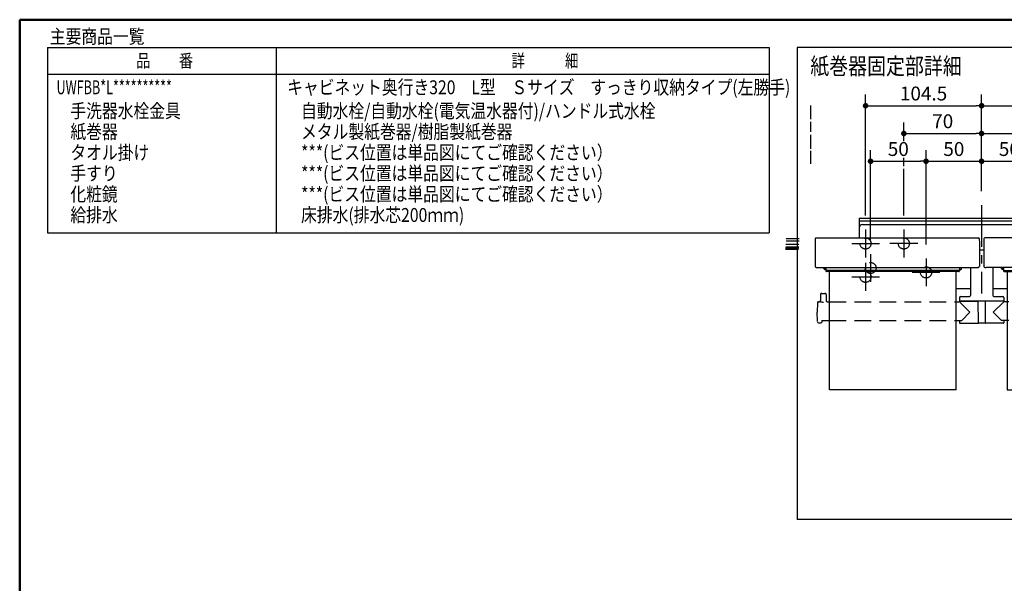
# Model space of a CAD drawing. Units: millimetres. Extents: x -398 to 375, y 7 to 253998.
# Drawn here: x -395 to -218, y 185 to 287 of the extents above; entities that cross this region are included whole.
import ezdxf

# ---------------------------------------------------------------- set-up
doc = ezdxf.new("R2010")
doc.units = ezdxf.units.MM
doc.linetypes.add('CENTER', pattern=[12, 7.5, -1.5, 1.5, -1.5])
doc.linetypes.add('DASHED', pattern=[4.5, 3, -1.5])
doc.layers.add('AV', color=7, linetype='Continuous')
doc.styles.get("Standard").update_dxf_attribs({"font": 'ROMANS', "bigfont": 'BIGFONT'})
doc.dimstyles.new('ISO-25', dxfattribs={"dimtxt": 2.5, "dimasz": 2.5, "dimexe": 1.25, "dimexo": 0.625, "dimtad": 1, "dimtxsty": 'Standard', "dimcen": 2.5, "dimadec": 0, "dimazin": 0, "dimtfac": 1, "dimtmove": 0, "dimatfit": 3, "dimfxl": 1, "dimarcsym": 0})

# ---------------------------------------------------------------- blocks, each defined once
blk = doc.blocks.new('VIS-UWFBB-L0019')
at = {"color": 0, "linetype": 'CENTER'}
for p, q in [((-221.75, 253.58), (-221.75, 237.71)), ((-242.65, 249.18), (-242.65, 244.18)), ((-235.75, 249.18), (-235.75, 244.18)), ((-207.75, 249.18), (-207.75, 244.18)), ((-200.85, 249.18), (-200.85, 244.18)), ((-245.15, 246.68), (-240.15, 246.68)), ((-233.25, 246.68), (-238.25, 246.68)), ((-205.25, 246.68), (-210.25, 246.68)), ((-203.35, 246.68), (-198.35, 246.68)), ((-241.75, 244.78), (-241.75, 239.78)), ((-201.75, 244.78), (-201.75, 239.78)), ((-242.65, 243.18), (-242.65, 238.18)), ((-231.75, 243.98), (-231.75, 238.98)), ((-211.75, 243.98), (-211.75, 238.98)), ((-200.85, 243.18), (-200.85, 238.18)), ((-239.25, 242.28), (-244.25, 242.28)), ((-229.25, 241.48), (-234.25, 241.48)), ((-209.25, 241.48), (-214.25, 241.48)), ((-199.25, 242.28), (-204.25, 242.28)), ((-245.15, 240.68), (-240.15, 240.68)), ((-203.35, 240.68), (-198.35, 240.68))]:
    blk.add_line(p, q, dxfattribs=at)
at = {"color": 0, "linetype": 'Continuous'}
for p, q in [((-243.8, 251.28), (-243.8, 247.7)), ((-243.8, 251.28), (-199.7, 251.28)), ((-243.8, 250.78), (-199.7, 250.78)), ((-243.2, 250.08), (-200.3, 250.08)), ((-199.7, 251.28), (-199.7, 247.7)), ((-251.73, 247.56), (-251.75, 246.75)), ((-251.75, 246.75), (-251.75, 242.59)), ((-251.58, 247.7), (-222.31, 247.7)), ((-222.16, 247.56), (-222.15, 246.75)), ((-222.15, 246.75), (-222.15, 242.59)), ((-221.33, 247.56), (-221.35, 246.75)), ((-221.35, 246.75), (-221.35, 242.59)), ((-191.91, 247.7), (-221.18, 247.7)), ((-191.76, 247.56), (-191.75, 246.75)), ((-191.75, 246.75), (-191.75, 242.59)), ((-222.15, 245.54), (-221.35, 245.54)), ((-251.75, 242.59), (-251.75, 242.57)), ((-251.75, 242.57), (-251.74, 242.55)), ((-251.74, 242.55), (-251.73, 242.52)), ((-251.73, 242.52), (-251.72, 242.5)), ((-251.72, 242.5), (-251.7, 242.48)), ((-251.7, 242.48), (-251.68, 242.46)), ((-251.68, 242.46), (-251.66, 242.44)), ((-251.66, 242.44), (-251.63, 242.42)), ((-251.63, 242.42), (-251.6, 242.4)), ((-251.6, 242.4), (-251.57, 242.39)), ((-251.57, 242.39), (-251.53, 242.38)), ((-251.53, 242.38), (-251.5, 242.37)), ((-251.5, 242.37), (-251.46, 242.36)), ((-251.46, 242.36), (-251.42, 242.35)), ((-251.42, 242.35), (-251.38, 242.35)), ((-251.38, 242.35), (-251.35, 242.35)), ((-251.35, 242.35), (-222.55, 242.35)), ((-250.15, 242.17), (-250.15, 242.35)), ((-249.8, 242.01), (-249.99, 242.01)), ((-249.85, 242.08), (-249.85, 242.35)), ((-249.8, 242.08), (-249.85, 242.08)), ((-249.8, 242.35), (-249.8, 241.79)), ((-249.8, 241.97), (-249.79, 241.94)), ((-249.8, 241.79), (-249.79, 241.76)), ((-249.79, 241.94), (-249.78, 241.91)), ((-249.79, 241.76), (-249.78, 241.73)), ((-249.78, 241.91), (-249.77, 241.89)), ((-249.78, 241.73), (-249.77, 241.71)), ((-249.77, 241.89), (-249.74, 241.86)), ((-249.77, 241.71), (-249.74, 241.69)), ((-249.74, 241.86), (-249.71, 241.84)), ((-249.74, 241.69), (-249.71, 241.67)), ((-249.71, 241.84), (-249.67, 241.83)), ((-249.71, 241.67), (-249.67, 241.65)), ((-249.67, 241.83), (-249.63, 241.82)), ((-249.67, 241.65), (-249.63, 241.65)), ((-249.63, 241.82), (-249.6, 241.82)), ((-249.63, 241.65), (-249.6, 241.64)), ((-225.9, 241.82), (-249.6, 241.82)), ((-225.9, 241.64), (-249.6, 241.64)), ((-249.15, 220.31), (-249.15, 241.64)), ((-226.35, 220.31), (-226.35, 241.64)), ((-225.9, 241.82), (-225.86, 241.82)), ((-225.9, 241.64), (-225.86, 241.65)), ((-225.86, 241.82), (-225.82, 241.83)), ((-225.86, 241.65), (-225.82, 241.65)), ((-225.82, 241.83), (-225.79, 241.84)), ((-225.82, 241.65), (-225.79, 241.67)), ((-225.79, 241.84), (-225.76, 241.86)), ((-225.79, 241.67), (-225.76, 241.69)), ((-225.76, 241.86), (-225.73, 241.89)), ((-225.76, 241.69), (-225.73, 241.71)), ((-225.73, 241.89), (-225.71, 241.91)), ((-225.73, 241.71), (-225.71, 241.73)), ((-225.71, 241.91), (-225.7, 241.94)), ((-225.71, 241.73), (-225.7, 241.76)), ((-225.7, 242.35), (-225.7, 241.79)), ((-225.65, 242.08), (-225.7, 242.08)), ((-225.7, 242.01), (-225.51, 242.01)), ((-225.7, 241.94), (-225.7, 241.97)), ((-225.7, 241.76), (-225.7, 241.79)), ((-225.65, 242.08), (-225.65, 242.35)), ((-225.35, 242.17), (-225.35, 242.35)), ((-223.75, 242.35), (-223.75, 237.35)), ((-222.55, 242.35), (-222.51, 242.35)), ((-222.51, 242.35), (-222.48, 242.35)), ((-222.48, 242.35), (-222.44, 242.36)), ((-222.44, 242.36), (-222.4, 242.37)), ((-222.4, 242.37), (-222.36, 242.38)), ((-222.36, 242.38), (-222.33, 242.39)), ((-222.33, 242.39), (-222.3, 242.4)), ((-222.3, 242.4), (-222.26, 242.42)), ((-222.26, 242.42), (-222.24, 242.44)), ((-222.24, 242.44), (-222.21, 242.46)), ((-222.21, 242.46), (-222.19, 242.48)), ((-222.19, 242.48), (-222.18, 242.5)), ((-222.18, 242.5), (-222.16, 242.52)), ((-222.16, 242.52), (-222.15, 242.55)), ((-222.15, 242.57), (-222.15, 242.59)), ((-222.15, 242.55), (-222.15, 242.57)), ((-221.35, 242.59), (-221.35, 242.57)), ((-221.35, 242.57), (-221.34, 242.55)), ((-221.34, 242.55), (-221.33, 242.52)), ((-221.33, 242.52), (-221.32, 242.5)), ((-221.32, 242.5), (-221.3, 242.48)), ((-221.3, 242.48), (-221.28, 242.46)), ((-221.28, 242.46), (-221.26, 242.44)), ((-221.26, 242.44), (-221.23, 242.42)), ((-221.23, 242.42), (-221.2, 242.4)), ((-221.2, 242.4), (-221.17, 242.39)), ((-221.17, 242.39), (-221.13, 242.38)), ((-221.13, 242.38), (-221.1, 242.37)), ((-221.1, 242.37), (-221.06, 242.36)), ((-221.06, 242.36), (-221.02, 242.35)), ((-221.02, 242.35), (-220.98, 242.35)), ((-220.98, 242.35), (-220.95, 242.35)), ((-192.15, 242.35), (-220.95, 242.35)), ((-219.75, 242.35), (-219.75, 237.35)), ((-218.15, 242.17), (-218.15, 242.35)), ((-217.8, 242.01), (-217.99, 242.01)), ((-217.85, 242.08), (-217.85, 242.35)), ((-217.85, 242.08), (-217.8, 242.08)), ((-217.8, 242.35), (-217.8, 241.79)), ((-217.8, 241.97), (-217.79, 241.94)), ((-217.8, 241.79), (-217.79, 241.76)), ((-217.79, 241.94), (-217.78, 241.91)), ((-217.79, 241.76), (-217.78, 241.73)), ((-217.78, 241.91), (-217.77, 241.89)), ((-217.78, 241.73), (-217.77, 241.71)), ((-217.77, 241.89), (-217.74, 241.86)), ((-217.77, 241.71), (-217.74, 241.69)), ((-217.74, 241.86), (-217.71, 241.84)), ((-217.74, 241.69), (-217.71, 241.67)), ((-217.71, 241.84), (-217.67, 241.83)), ((-217.71, 241.67), (-217.67, 241.65)), ((-217.67, 241.83), (-217.63, 241.82)), ((-217.67, 241.65), (-217.63, 241.65)), ((-217.63, 241.82), (-217.6, 241.82)), ((-217.63, 241.65), (-217.6, 241.64)), ((-217.6, 241.82), (-193.9, 241.82)), ((-217.6, 241.64), (-193.9, 241.64)), ((-217.15, 241.64), (-217.15, 220.31)), ((-194.35, 220.31), (-194.35, 241.64)), ((-193.9, 241.82), (-193.86, 241.82)), ((-193.9, 241.64), (-193.86, 241.65)), ((-193.86, 241.82), (-193.82, 241.83)), ((-193.86, 241.65), (-193.82, 241.65)), ((-193.82, 241.83), (-193.79, 241.84)), ((-193.82, 241.65), (-193.79, 241.67)), ((-193.79, 241.84), (-193.76, 241.86)), ((-193.79, 241.67), (-193.76, 241.69)), ((-193.76, 241.86), (-193.73, 241.89)), ((-193.76, 241.69), (-193.73, 241.71)), ((-193.73, 241.89), (-193.71, 241.91)), ((-193.73, 241.71), (-193.71, 241.73)), ((-193.71, 241.91), (-193.7, 241.94)), ((-193.71, 241.73), (-193.7, 241.76)), ((-193.7, 242.35), (-193.7, 241.79)), ((-193.7, 242.08), (-193.65, 242.08)), ((-193.7, 242.01), (-193.51, 242.01)), ((-193.7, 241.94), (-193.7, 241.97)), ((-193.7, 241.76), (-193.7, 241.79)), ((-193.65, 242.08), (-193.65, 242.35)), ((-193.35, 242.17), (-193.35, 242.35)), ((-192.15, 242.35), (-192.11, 242.35)), ((-192.11, 242.35), (-192.08, 242.35)), ((-192.08, 242.35), (-192.04, 242.36)), ((-192.04, 242.36), (-192, 242.37)), ((-192, 242.37), (-191.96, 242.38)), ((-191.96, 242.38), (-191.93, 242.39)), ((-191.93, 242.39), (-191.9, 242.4)), ((-191.9, 242.4), (-191.86, 242.42)), ((-191.86, 242.42), (-191.84, 242.44)), ((-191.84, 242.44), (-191.81, 242.46)), ((-191.81, 242.46), (-191.79, 242.48)), ((-191.79, 242.48), (-191.78, 242.5)), ((-191.78, 242.5), (-191.76, 242.52)), ((-191.76, 242.52), (-191.75, 242.55)), ((-191.75, 242.57), (-191.75, 242.59)), ((-191.75, 242.55), (-191.75, 242.57)), ((-250.54, 237.71), (-249.96, 237.71)), ((-226.35, 238.59), (-223.75, 238.59)), ((-219.75, 238.59), (-217.15, 238.59)), ((-192.96, 237.71), (-193.54, 237.71)), ((-251.32, 236.02), (-251.35, 234.31)), ((-251.12, 236.21), (-250.95, 236.21)), ((-250.74, 237.51), (-250.75, 236.41)), ((-250.75, 236.21), (-250.75, 236.21)), ((-250.75, 236.21), (-250.74, 236.2)), ((-250.74, 236.2), (-250.73, 236.19)), ((-250.73, 236.19), (-250.71, 236.19)), ((-250.71, 236.19), (-250.67, 236.18)), ((-250.67, 236.18), (-250.6, 236.16)), ((-250.6, 236.16), (-250.52, 236.16)), ((-250.52, 236.16), (-250.43, 236.15)), ((-250.43, 236.15), (-250.34, 236.15)), ((-250.34, 236.15), (-250.25, 236.15)), ((-249.76, 237.51), (-249.75, 236.41)), ((-249.55, 236.21), (-249.15, 236.21)), ((-226.35, 236.21), (-225.84, 236.21)), ((-225.75, 236.95), (-225.75, 236.35)), ((-225.75, 236.35), (-217.75, 236.35)), ((-225.75, 236.21), (-223.85, 234.31)), ((-225.69, 236.31), (-222.4, 236.31)), ((-225.55, 237.15), (-223.95, 237.15)), ((-225.12, 236.35), (-225.12, 236.31)), ((-224.64, 236.35), (-224.64, 236.31)), ((-224.58, 236.35), (-224.58, 236.31)), ((-223.12, 236.35), (-223.12, 236.31)), ((-222.4, 236.35), (-222.36, 232.37)), ((-221.1, 236.35), (-221.13, 232.37)), ((-217.81, 236.31), (-221.1, 236.31)), ((-217.75, 236.21), (-219.65, 234.31)), ((-219.55, 237.15), (-217.95, 237.15)), ((-218.86, 236.35), (-218.86, 236.31)), ((-218.38, 236.35), (-218.38, 236.31)), ((-217.75, 236.95), (-217.75, 236.35)), ((-217.15, 236.21), (-217.66, 236.21)), ((-193.95, 236.21), (-194.35, 236.21)), ((-193.74, 237.51), (-193.75, 236.41)), ((-193.75, 236.21), (-193.75, 236.21)), ((-193.75, 236.21), (-193.74, 236.2)), ((-193.74, 236.2), (-193.73, 236.19)), ((-193.73, 236.19), (-193.71, 236.19)), ((-193.71, 236.19), (-193.67, 236.18)), ((-193.67, 236.18), (-193.6, 236.16)), ((-193.6, 236.16), (-193.52, 236.16)), ((-193.52, 236.16), (-193.43, 236.15)), ((-193.43, 236.15), (-193.34, 236.15)), ((-193.34, 236.15), (-193.25, 236.15)), ((-192.76, 237.51), (-192.75, 236.41)), ((-192.38, 236.21), (-192.55, 236.21)), ((-192.18, 236.02), (-192.15, 234.31)), ((-251.32, 232.61), (-251.35, 234.31)), ((-225.33, 232.81), (-223.85, 234.31)), ((-218.17, 232.81), (-219.65, 234.31)), ((-192.18, 232.61), (-192.15, 234.31)), ((-251.12, 232.41), (-250.65, 232.41)), ((-250.54, 232.81), (-250.55, 232.51)), ((-250.54, 232.81), (-249.15, 232.81)), ((-226.35, 232.81), (-225.33, 232.81)), ((-225.75, 232.81), (-225.75, 232.41)), ((-222.39, 232.87), (-222.37, 232.87)), ((-222.39, 232.87), (-222.39, 232.41)), ((-221.1, 232.87), (-221.13, 232.87)), ((-221.1, 232.87), (-221.1, 232.41)), ((-217.15, 232.81), (-218.17, 232.81)), ((-217.74, 232.81), (-217.75, 232.41)), ((-192.95, 232.81), (-194.35, 232.81)), ((-192.95, 232.81), (-192.95, 232.51)), ((-192.38, 232.41), (-192.85, 232.41)), ((-225.65, 232.31), (-222.49, 232.31)), ((-221.19, 232.31), (-222.3, 232.31)), ((-217.85, 232.31), (-221, 232.31)), ((-226.35, 220.31), (-249.15, 220.31)), ((-217.15, 220.31), (-194.35, 220.31))]:
    blk.add_line(p, q, dxfattribs=at)
at = {"color": 0, "linetype": 'DASHED'}
for p, q in [((-249.15, 236.21), (-226.35, 236.21)), ((-194.35, 236.21), (-217.15, 236.21)), ((-249.15, 232.81), (-226.35, 232.81)), ((-194.35, 232.81), (-217.15, 232.81))]:
    blk.add_line(p, q, dxfattribs=at)
for centre in [(-242.65, 246.68), (-235.75, 246.68), (-207.75, 246.68), (-200.85, 246.68), (-241.75, 242.28), (-201.75, 242.28), (-242.65, 240.68), (-231.75, 241.48), (-211.75, 241.48), (-200.85, 240.68)]:
    blk.add_circle(centre, 1, dxfattribs=at)
at = {"color": 0, "linetype": 'Continuous'}
for centre, radius, start, end in [((-243.2, 249.48), 0.6, 90, 180), ((-200.3, 249.48), 0.6, 0, 90), ((-251.58, 247.55), 0.15, 90, 179), ((-222.31, 247.55), 0.15, 1, 90), ((-221.18, 247.55), 0.15, 90, 179), ((-191.91, 247.55), 0.15, 1, 90), ((-249.99, 242.17), 0.16, 180, 270), ((-225.51, 242.17), 0.16, 270, 0), ((-217.99, 242.17), 0.16, 180, 270), ((-193.51, 242.17), 0.16, 270, 0), ((-250.54, 237.51), 0.2, 90, 179.5), ((-249.96, 237.51), 0.2, 0.5, 90), ((-193.54, 237.51), 0.2, 90, 179.5), ((-192.96, 237.51), 0.2, 0.5, 90), ((-251.12, 236.01), 0.2, 90, 179), ((-250.95, 236.41), 0.2, 270, 359.5), ((-249.55, 236.41), 0.2, 180.5, 270), ((-225.84, 236.31), 0.1, 270, 337.9757), ((-225.55, 236.95), 0.2, 90, 180), ((-225.69, 236.25), 0.06, 90, 157.9757), ((-223.95, 237.35), 0.2, 270, 0), ((-219.55, 237.35), 0.2, 180, 270), ((-217.95, 236.95), 0.2, 0, 90), ((-217.81, 236.25), 0.06, 22.0243, 90), ((-217.66, 236.31), 0.1, 202.0243, 270), ((-193.95, 236.41), 0.2, 270, 359.5), ((-192.55, 236.41), 0.2, 180.5, 270), ((-192.38, 236.01), 0.2, 1, 90), ((-251.12, 232.61), 0.2, 181, 270), ((-250.65, 232.51), 0.1, 270, 359.5), ((-225.65, 232.41), 0.1, 180.5, 270), ((-222.49, 232.41), 0.1, 270, 0), ((-222.3, 232.37), 0.06, 180.5, 270), ((-221.19, 232.37), 0.06, 270, 359.5), ((-221, 232.41), 0.1, 180, 270), ((-217.85, 232.41), 0.1, 270, 359.5), ((-192.85, 232.51), 0.1, 180.5, 270), ((-192.38, 232.61), 0.2, 270, 359)]:
    blk.add_arc(centre, radius, start, end, dxfattribs=at)
blk = doc.blocks.new('_Dot')
at = {"color": 0, "linetype": 'ByBlock', "lineweight": -2}
blk.add_line((-0.5, 0), (-1, 0), dxfattribs=at)
at = {"color": 0, "linetype": 'ByBlock', "const_width": 0.5}
blk.add_lwpolyline([(-0.25, 0, 1), (0.25, 0, 1)], format="xyb", close=True, dxfattribs=at)
blk = doc.blocks.new('*D86')
at = {"color": 0, "lineweight": -2}
for p, q in [((-241.75, 247.32), (-241.75, 263.5)), ((-231.75, 246.52), (-231.75, 263.5)), ((-240.75, 261.5), (-232.75, 261.5))]:
    blk.add_line(p, q, dxfattribs=at)
at = {"layer": 'Defpoints', "color": 0}
for p in [(-231.75, 261.5), (-241.75, 244.78), (-231.75, 243.98)]:
    blk.add_point(p, dxfattribs=at)
at = {"color": 0, "lineweight": -2, "rotation": 180}
blk.add_blockref('_Dot', (-241.75, 261.5), dxfattribs=at)
at = {"color": 0, "lineweight": -2}
blk.add_blockref('_Dot', (-231.75, 261.5), dxfattribs=at)
at = {"color": 0, "insert": (-236.75, 263.38), "char_height": 2.5, "attachment_point": 5}
blk.add_mtext('50', dxfattribs=at)
blk = doc.blocks.new('*D89')
at = {"color": 7, "linetype": 'Continuous'}
blk.add_line((-231.75, 261.5), (-221.75, 261.5), dxfattribs=at)
at = {"color": 7, "linetype": 'Continuous', "const_width": 0.5}
blk.add_lwpolyline([(-222, 261.5, 1), (-221.5, 261.5, 1), (-222, 261.5, 1)], format="xyb", dxfattribs=at)
at = {"layer": 'Defpoints', "color": 0}
for p in [(-221.75, 261.5), (-221.75, 253.58), (-231.75, 243.98)]:
    blk.add_point(p, dxfattribs=at)
at = {"color": 0, "insert": (-226.75, 263.38), "char_height": 2.5, "attachment_point": 5}
blk.add_mtext('50', dxfattribs=at)
blk = doc.blocks.new('_None')
blk = doc.blocks.new('*D91')
at = {"color": 7, "linetype": 'Continuous'}
for p, q in [((-200.85, 270.01), (-200.85, 273.5)), ((-221.75, 271.5), (-200.85, 271.5)), ((-200.85, 271.5), (-182.23, 271.5))]:
    blk.add_line(p, q, dxfattribs=at)
at = {"color": 7, "linetype": 'Continuous', "const_width": 0.5}
blk.add_lwpolyline([(-201.1, 271.5, 1), (-200.6, 271.5, 1), (-201.1, 271.5, 1)], format="xyb", dxfattribs=at)
at = {"layer": 'Defpoints', "color": 0}
for p in [(-200.85, 271.5), (-200.85, 267.47), (-221.75, 253.58)]:
    blk.add_point(p, dxfattribs=at)
at = {"color": 0, "insert": (-179.47, 274.03), "char_height": 2.5, "attachment_point": 5}
blk.add_mtext('104.5\u3000\u3000(樹脂製紙巻器)', dxfattribs=at)
blk = doc.blocks.new('*D92')
at = {"color": 7, "linetype": 'Continuous'}
for p, q in [((-211.75, 246.52), (-211.75, 263.5)), ((-221.75, 261.5), (-211.75, 261.5))]:
    blk.add_line(p, q, dxfattribs=at)
at = {"color": 7, "linetype": 'Continuous', "const_width": 0.5}
blk.add_lwpolyline([(-212, 261.5, 1), (-211.5, 261.5, 1), (-212, 261.5, 1)], format="xyb", dxfattribs=at)
at = {"layer": 'Defpoints', "color": 0}
for p in [(-211.75, 261.5), (-221.75, 253.58), (-211.75, 243.98)]:
    blk.add_point(p, dxfattribs=at)
at = {"color": 0, "insert": (-216.75, 263.38), "char_height": 2.5, "attachment_point": 5}
blk.add_mtext('50', dxfattribs=at)
blk = doc.blocks.new('*D94')
at = {"color": 0, "lineweight": -2}
for p, q in [((-235.75, 265.09), (-235.75, 268.5)), ((-234.75, 266.5), (-222.75, 266.5))]:
    blk.add_line(p, q, dxfattribs=at)
at = {"layer": 'Defpoints', "color": 0}
for p in [(-221.75, 266.5), (-235.75, 262.55), (-221.75, 253.58)]:
    blk.add_point(p, dxfattribs=at)
at = {"color": 0, "lineweight": -2, "rotation": 180}
blk.add_blockref('_Dot', (-235.75, 266.5), dxfattribs=at)
at = {"color": 0, "lineweight": -2}
blk.add_blockref('_Dot', (-221.75, 266.5), dxfattribs=at)
at = {"color": 0, "insert": (-228.75, 268.38), "char_height": 2.5, "attachment_point": 5}
blk.add_mtext('70', dxfattribs=at)
blk = doc.blocks.new('*D95')
at = {"color": 7, "linetype": 'Continuous'}
for p, q in [((-207.75, 262.7), (-207.75, 268.5)), ((-221.75, 266.5), (-207.75, 266.5)), ((-207.75, 266.5), (-171.78, 266.5))]:
    blk.add_line(p, q, dxfattribs=at)
at = {"color": 7, "linetype": 'Continuous', "const_width": 0.5}
blk.add_lwpolyline([(-208, 266.5, 1), (-207.5, 266.5, 1), (-208, 266.5, 1)], format="xyb", dxfattribs=at)
at = {"layer": 'Defpoints', "color": 0}
for p in [(-207.75, 266.5), (-207.75, 260.16), (-221.75, 253.58)]:
    blk.add_point(p, dxfattribs=at)
at = {"color": 0, "insert": (-185.25, 269.03), "char_height": 2.5, "attachment_point": 5}
blk.add_mtext('70(メタル製紙巻器固定材)', dxfattribs=at)
blk = doc.blocks.new('*D96')
at = {"color": 0, "lineweight": -2}
for p, q in [((-242.65, 251.72), (-242.65, 273.5)), ((-221.75, 256.12), (-221.75, 273.5)), ((-241.65, 271.5), (-222.75, 271.5))]:
    blk.add_line(p, q, dxfattribs=at)
at = {"layer": 'Defpoints', "color": 0}
for p in [(-221.75, 271.5), (-221.75, 253.58), (-242.65, 249.18)]:
    blk.add_point(p, dxfattribs=at)
at = {"color": 0, "lineweight": -2, "rotation": 180}
blk.add_blockref('_Dot', (-242.65, 271.5), dxfattribs=at)
at = {"color": 0, "lineweight": -2}
blk.add_blockref('_Dot', (-221.75, 271.5), dxfattribs=at)
at = {"color": 0, "insert": (-232.2, 273.38), "char_height": 2.5, "attachment_point": 5}
blk.add_mtext('104.5', dxfattribs=at)
blk = doc.blocks.new('VIS-UWFBB-L0001')
at = {"color": 0, "linetype": 'Continuous', "lineweight": 50}
for q in [(-395, 10), (-10, 287)]:
    blk.add_line((-395, 287), q, dxfattribs=at)

msp = doc.modelspace()

# ---------------------------------------------------------------- linework, layer by layer
at = {"color": 7, "linetype": 'Continuous'}
for p, q in [((-390.02021689, 282.01586505), (-390.02021689, 248.57933457)), ((-390.02021689, 282.01586505), (-260.02021689, 282.01586505)), ((-348.75907913, 248.57933457), (-348.75907913, 282.01586505)), ((-260.02021689, 282.01586505), (-260.02021689, 248.57933457)), ((-254.99410205, 281.98670535), (-254.99410205, 196.98670535)), ((-164.99410205, 281.98670535), (-254.99410205, 281.98670535)), ((-390.02021689, 277.21586505), (-260.02021689, 277.21586505)), ((-252.49410205, 269.10489142), (-252.49410205, 271.51480949)), ((-252.49410205, 266.78116757), (-252.49410205, 268.59613962)), ((-252.49410205, 263.747387), (-252.49410205, 266.27241578)), ((-252.49410205, 261.0292956), (-252.49410205, 263.35511312)), ((-235.7478226, 260.58840137), (-235.7478226, 262.09544298)), ((-235.7478226, 251.72436317), (-235.7478226, 260.12922183)), ((-390.02021689, 248.57933457), (-260.02021689, 248.57933457)), ((-254.65437748, 246.52323583), (-256.98643952, 246.52323583)), ((-254.59917485, 247.52323583), (-256.9588382, 247.52323583)), ((-254.59917485, 247.12323583), (-256.93123688, 247.12323583)), ((-254.6819788, 245.82323583), (-257.06924347, 245.82323583)), ((-254.73718143, 245.62323583), (-257.06924347, 245.62323583)), ((-254.6819788, 246.02323583), (-257.01404083, 246.02323583)), ((-164.99410205, 196.98670535), (-254.99410205, 196.98670535))]:
    msp.add_line(p, q, dxfattribs=at)

# ---------------------------------------------------------------- block references
at = {"color": 7}
msp.add_blockref('VIS-UWFBB-L0019', (0, 0), dxfattribs=at)
at = {"layer": 'AV', "color": 7}
msp.add_blockref('VIS-UWFBB-L0001', (0, 0), dxfattribs=at)

# ---------------------------------------------------------------- texts
at = {"color": 7}
for s, insert, char_height, attachment_point in [('{\\W0.833333;主要商品一覧}', (-389.57378832, 282.73036505), 2.5, 7), ('{\\W0.804721;品\u3000\u3000番}', (-368.89521689, 279.61586505), 2.3299999237, 5), ('{\\W0.758226;詳\u3000\u3000\u3000細}', (-300.39521689, 279.61586505), 2.3299999237, 5), ('{\\W0.833333;紙巻器固定部詳細}', (-252.6074676, 277.14678523), 3, 7), ('{\\W0.666667;UWFBB*L**********}', (-388.37378832, 273.57236505), 2.5, 7), ('{\\W0.833333;キャビネット奥行き320\u3000L型\u3000Ｓサイズ\u3000すっきり収納タイプ(左勝手)}', (-346.82378832, 273.57236505), 2.5, 7), ('{\\W0.833333;手洗器水栓金具}', (-385.87378832, 269.32236505), 2.5, 7), ('{\\W0.833333;自動水栓/自動水栓(電気温水器付)/ハンドル式水栓}', (-344.32378832, 269.32236505), 2.5, 7), ('{\\W0.833333;紙巻器}', (-385.87378832, 265.57236505), 2.5, 7), ('{\\W0.833333;メタル製紙巻器/樹脂製紙巻器}', (-344.32378832, 265.57236505), 2.5, 7), ('{\\W0.833333;タオル掛け}', (-385.87378832, 261.82236505), 2.5, 7), ('{\\W0.833333;***(ビス位置は単品図にてご確認ください）}', (-344.32378832, 261.82236505), 2.5, 7), ('{\\W0.833333;手すり}', (-385.87378832, 258.07236505), 2.5, 7), ('{\\W0.833333;***(ビス位置は単品図にてご確認ください）}', (-344.32378832, 258.07236505), 2.5, 7), ('{\\W0.833333;化粧鏡}', (-385.87378832, 254.32236505), 2.5, 7), ('{\\W0.833333;***(ビス位置は単品図にてご確認ください）}', (-344.32378832, 254.32236505), 2.5, 7), ('{\\W0.833333;給排水}', (-385.87378832, 250.57236505), 2.5, 7), ('{\\W0.833333;床排水(排水芯200ｍｍ)}', (-344.32378832, 250.57236505), 2.5, 7)]:
    msp.add_mtext(s, dxfattribs=dict(at, insert=insert, char_height=char_height, attachment_point=attachment_point))

# ---------------------------------------------------------------- dimensions: what is measured, and where the dimension line sits
for base, p1, p2, text, override, picture, middle in [((-200.8478226, 271.5), (-221.7478226, 253.5825567), (-200.8478226, 267.47375344), '104.5\u3000\u3000(樹脂製紙巻器)', {"dimtxt": 2.5, "dimasz": 1, "dimexe": 2, "dimexo": 2.54, "dimgap": 0.625, "dimtad": 1, "dimtih": 0, "dimtoh": 0, "dimdec": 8, "dimzin": 0, "dimdsep": 46, "dimblk1": 'None', "dimblk2": 'Dot', "dimsah": 1, "dimse1": 1, "dimse2": 0, "dimtmove": 0}, '*D91', (-179.4692543, 271.5)), ((-221.7478226, 271.5), (-242.6478226, 249.18436317), (-221.7478226, 253.5825567), '104.5', {"dimtxt": 2.5, "dimasz": 1, "dimexe": 2, "dimexo": 2.54, "dimgap": 0.625, "dimtad": 1, "dimtih": 0, "dimtoh": 0, "dimdec": 1, "dimzin": 0, "dimdsep": 46, "dimblk1": 'Dot', "dimblk2": 'Dot', "dimsah": 1, "dimse1": 0, "dimse2": 0, "dimtmove": 0}, '*D96', (-232.1968226, 271.5)), ((-221.7478226, 266.5), (-235.7478226, 262.55462252), (-221.7478226, 253.5825567), '70', {"dimtxt": 2.5, "dimasz": 1, "dimexe": 2, "dimexo": 2.54, "dimgap": 0.625, "dimtad": 1, "dimtih": 0, "dimtoh": 0, "dimdec": 0, "dimdsep": 46, "dimblk1": 'Dot', "dimblk2": 'Dot', "dimsah": 1, "dimse1": 0, "dimse2": 1, "dimtmove": 0}, '*D94', (-228.7468226, 266.5)), ((-207.7478226, 266.5), (-221.7478226, 253.5825567), (-207.7478226, 260.15916277), '70(メタル製紙巻器固定材)', {"dimtxt": 2.5, "dimasz": 1, "dimexe": 2, "dimexo": 2.54, "dimgap": 0.625, "dimtad": 1, "dimtih": 0, "dimtoh": 0, "dimdec": 0, "dimdsep": 46, "dimblk1": 'None', "dimblk2": 'Dot', "dimsah": 1, "dimse1": 1, "dimse2": 0, "dimtmove": 0}, '*D95', (-185.24790374, 266.5)), ((-231.7478226, 261.5), (-241.7478226, 244.78436317), (-231.7478226, 243.98436317), '50', {"dimtxt": 2.5, "dimasz": 1, "dimexe": 2, "dimexo": 2.54, "dimgap": 0.625, "dimtad": 1, "dimtih": 0, "dimtoh": 0, "dimdec": 0, "dimdsep": 46, "dimblk1": 'Dot', "dimblk2": 'Dot', "dimsah": 1, "dimse1": 0, "dimse2": 0, "dimtmove": 0}, '*D86', (-236.7468226, 261.5)), ((-221.7478226, 261.5), (-231.7478226, 243.98436317), (-221.7478226, 253.5825567), '50', {"dimtxt": 2.5, "dimasz": 1, "dimexe": 2, "dimexo": 2.54, "dimgap": 0.625, "dimtad": 1, "dimtih": 0, "dimtoh": 0, "dimdec": 0, "dimdsep": 46, "dimblk1": 'None', "dimblk2": 'Dot', "dimsah": 1, "dimse1": 1, "dimse2": 1, "dimtmove": 0}, '*D89', (-226.7468226, 261.5)), ((-211.7478226, 261.5), (-221.7478226, 253.5825567), (-211.7478226, 243.98436317), '50', {"dimtxt": 2.5, "dimasz": 1, "dimexe": 2, "dimexo": 2.54, "dimgap": 0.625, "dimtad": 1, "dimtih": 0, "dimtoh": 0, "dimdec": 0, "dimdsep": 46, "dimblk1": 'None', "dimblk2": 'Dot', "dimsah": 1, "dimse1": 1, "dimse2": 0, "dimtmove": 0}, '*D92', (-216.7468226, 261.5))]:
    dim = msp.add_linear_dim(base=base, p1=p1, p2=p2, angle=180, text=text, dimstyle='ISO-25', override=override, dxfattribs=at)
    dim.commit()
    dim.dimension.update_dxf_attribs({"geometry": picture, "text_midpoint": middle, "dimtype": 160})

doc.saveas('drawing.dxf')
